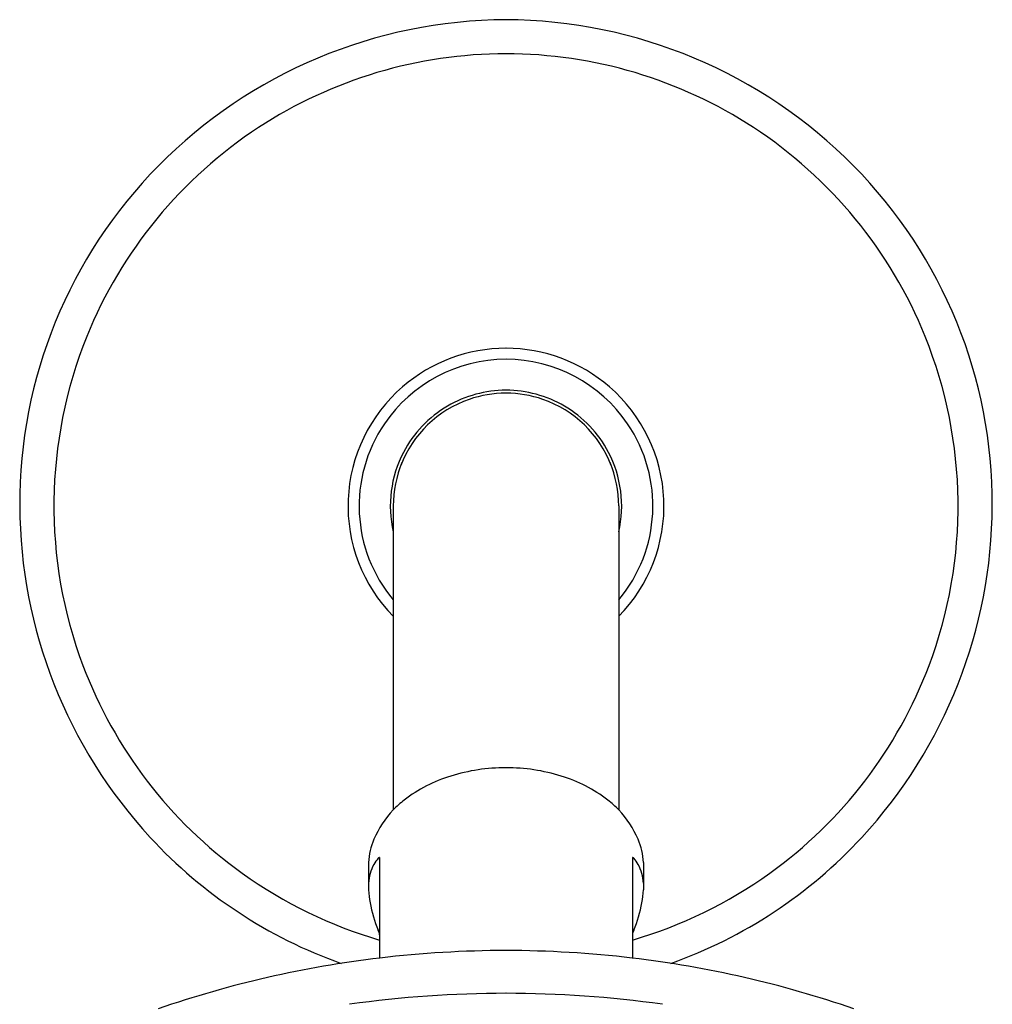
# Model space of a CAD drawing. Units: inches. Extents: x -36173.2 to -36166.8, y -17266.9 to -17234.7.
# Drawn here: x -36171.8 to -36168.3, y -17238.3 to -17234.7 of the extents above; entities that cross this region are included whole.
import ezdxf

# ---------------------------------------------------------------- set-up
doc = ezdxf.new("R2010")
doc.units = ezdxf.units.IN
doc.header["$LTSCALE"] = 0.64311
doc.header["$MEASUREMENT"] = 0
doc.layers.get('0').update_dxf_attribs({"color": 255, "linetype": 'CONTINUOUS'})

msp = doc.modelspace()

# ---------------------------------------------------------------- linework, layer by layer
for p, q in [((-36170.4102, -17236.4585), (-36170.4102, -17237.5533)), ((-36169.5982, -17236.4585), (-36169.5982, -17237.5533)), ((-36170.4592, -17237.7245), (-36170.4592, -17238.0868)), ((-36169.5492, -17237.7245), (-36169.5492, -17238.0868)), ((-36170.4992, -17237.7422), (-36170.4992, -17237.8415)), ((-36169.5092, -17237.7422), (-36169.5092, -17237.8415))]:
    msp.add_line(p, q)
for centre, radius, start, end in [((-36169.9956, -17236.4788), 1.7714, 90.2767, 135.3288), ((-36170.0127, -17236.4788), 1.7714, 44.6712, 89.7233), ((-36170.0033, -17236.4606), 1.6304, 90.0311, 123.157), ((-36170.0051, -17236.4606), 1.6304, 56.843, 89.9689), ((-36170.0054, -17236.4573), 1.6265, 123.157, 158.0082), ((-36170.0029, -17236.4573), 1.6265, 21.9918, 56.843), ((-36170.0245, -17236.4502), 1.7308, 135.3288, 180.2752), ((-36169.9838, -17236.4502), 1.7308, 359.7248, 44.6712), ((-36170.0023, -17236.4586), 1.6299, 158.0082, 200.6346), ((-36170.0061, -17236.4586), 1.6299, 339.3654, 21.9918), ((-36170.002, -17236.4641), 0.5737, 90.2163, 130.7486), ((-36170.0064, -17236.4641), 0.5737, 49.2514, 89.7837), ((-36170.0016, -17236.4625), 0.5326, 90.2756, 145.7796), ((-36170.0067, -17236.4625), 0.5326, 34.2204, 89.7244), ((-36170.0069, -17236.4585), 0.5662, 130.7486, 224.5841), ((-36170.0015, -17236.4585), 0.5662, 315.4159, 49.2514), ((-36170.0042, -17236.4585), 0.4166, 90.0013, 120.3674), ((-36170.0042, -17236.4585), 0.406, 90.0014, 109.0548), ((-36170.0042, -17236.4585), 0.4166, 59.6326, 89.9987), ((-36170.0042, -17236.4585), 0.406, 70.9452, 89.9986), ((-36170.0042, -17236.4585), 0.406, 109.0548, 158.9792), ((-36170.0042, -17236.4585), 0.4166, 120.3674, 152.4054), ((-36170.0042, -17236.4585), 0.406, 21.0208, 70.9452), ((-36170.0042, -17236.4585), 0.4166, 27.5946, 59.6326), ((-36170.007, -17236.4589), 0.5261, 145.7796, 219.9655), ((-36170.0014, -17236.4589), 0.5261, 320.0345, 34.2204), ((-36170.0042, -17236.4585), 0.4166, 152.4054, 192.9233), ((-36170.0042, -17236.4585), 0.4166, 347.0767, 27.5946), ((-36170.004, -17236.4586), 0.4061, 157.3257, 179.994), ((-36170.0043, -17236.4586), 0.4061, 0.006, 22.6743), ((-36169.9827, -17236.45), 1.7726, 180.2752, 222.7011), ((-36170.0256, -17236.45), 1.7726, 317.2989, 359.7248), ((-36170.0053, -17236.4597), 1.6266, 200.6346, 234.3287), ((-36170.0031, -17236.4597), 1.6266, 305.6713, 339.3654), ((-36170.0049, -17238.074), 0.6726, 89.9403, 107.1639), ((-36170.0035, -17238.074), 0.6726, 72.8361, 90.0597), ((-36170.0454, -17237.9426), 0.5351, 107.1639, 127.4231), ((-36169.9629, -17237.9426), 0.5351, 52.5769, 72.8361), ((-36170.1683, -17237.7821), 0.3329, 127.4231, 136.6), ((-36169.84, -17237.7821), 0.3329, 43.4, 52.5769), ((-36170.1435, -17237.8055), 0.3671, 136.6, 156.4887), ((-36169.8649, -17237.8055), 0.3671, 23.5113, 43.4), ((-36170.0229, -17236.4871), 1.7179, 222.7011, 250.4498), ((-36170.2599, -17237.7535), 0.2396, 156.8025, 177.3085), ((-36169.7485, -17237.7535), 0.2396, 2.6915, 23.1975), ((-36169.9854, -17236.4871), 1.7179, 289.5663, 317.2989), ((-36170.323, -17237.8456), 0.1843, 140.0596, 148.7376), ((-36170.4554, -17237.7348), 0.0117, 117.7074, 140.0596), ((-36170.46, -17237.726), 0.00173, 61.253, 117.7074), ((-36169.5483, -17237.726), 0.00173, 62.2926, 118.747), ((-36169.553, -17237.7348), 0.0117, 39.9404, 62.2926), ((-36169.6853, -17237.8456), 0.1843, 31.2624, 39.9404), ((-36170.329, -17237.8281), 0.1706, 152.7226, 176.2884), ((-36169.6794, -17237.8281), 0.1706, 3.7116, 27.2774), ((-36170.0044, -17236.4584), 1.6282, 234.3287, 253.7803), ((-36170.0044, -17236.4584), 1.6282, 234.3287, 253.7796), ((-36170.004, -17236.4584), 1.6282, 286.2204, 305.6713), ((-36170.1534, -17237.8241), 0.3462, 182.8785, 190.5722), ((-36169.8549, -17237.8241), 0.3462, 349.4278, 357.1215), ((-36170.0099, -17237.7973), 0.4922, 190.5722, 202.5944), ((-36169.9984, -17237.7973), 0.4922, 337.4056, 349.4278), ((-36170.5534, -17238.0235), 0.0965, 12.4595, 22.5944), ((-36169.4549, -17238.0235), 0.0965, 157.4056, 167.5405), ((-36170.017, -17241.8441), 3.7832, 96.6991, 109.1327), ((-36169.9961, -17242.0225), 3.9629, 90.1173, 96.6991), ((-36170.0123, -17242.0225), 3.9629, 83.3009, 89.8827), ((-36169.9913, -17241.8441), 3.7832, 70.8673, 83.3009), ((-36170.0063, -17242.2145), 4.0007, 89.9688, 98.0601), ((-36170.002, -17242.2145), 4.0007, 81.9399, 90.0312)]:
    msp.add_arc(centre, radius, start, end)

doc.saveas('drawing.dxf')
